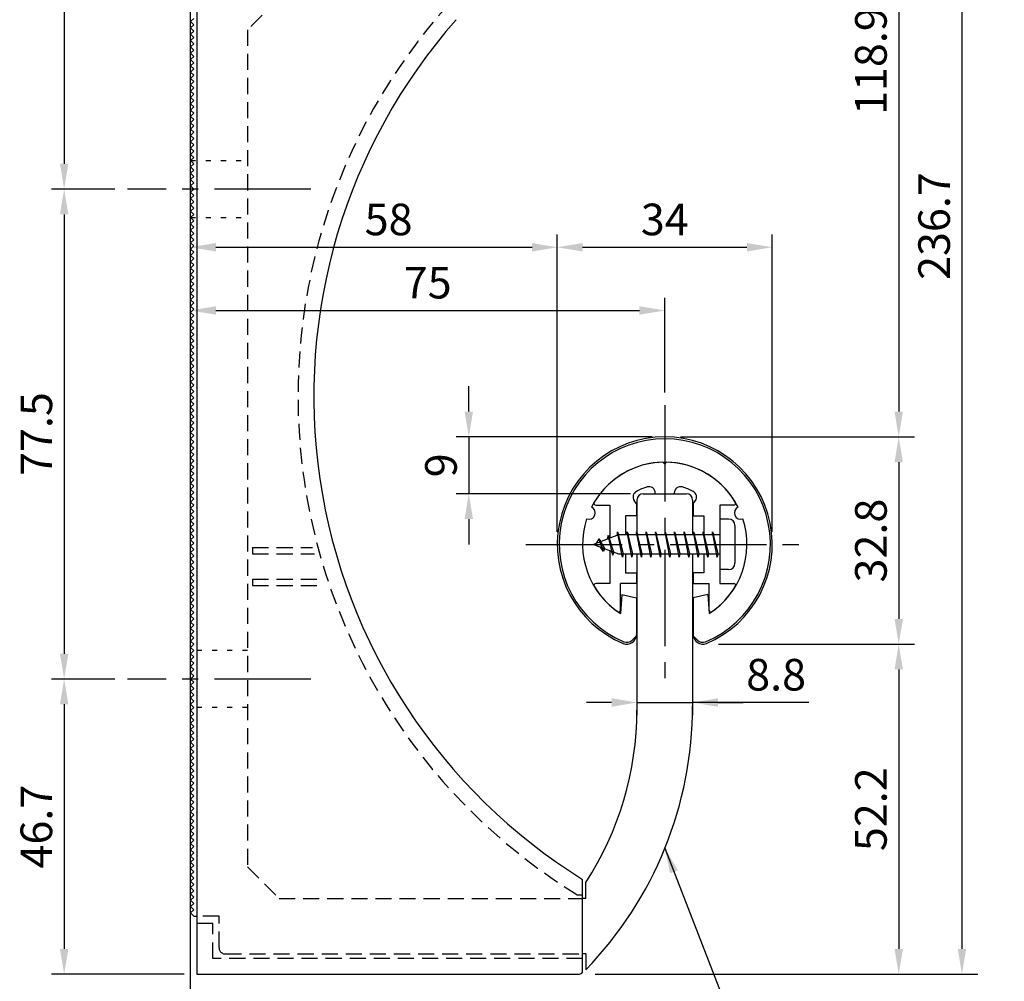
# Model space of a CAD drawing. Extents: x 0 to 420, y 0 to 594.
# Drawn here: x 111 to 267, y 214 to 366 of the extents above; entities that cross this region are included whole.
import ezdxf

# ---------------------------------------------------------------- set-up
doc = ezdxf.new("R2010")
doc.units = 0
doc.header["$LTSCALE"] = 0.4
for name, pattern in [('CENTER2', [28.575, 19.05, -3.175, 3.175, -3.175]), ('HIDDEN2', [4.7625, 3.175, -1.5875]), ('点線___________________', [6, 1, -2, 1, -2])]:
    doc.linetypes.add(name, pattern=pattern)
doc.layers.get('DEFPOINTS').update_dxf_attribs({"linetype": 'CONTINUOUS'})
for name, color, linetype in [('BIS', 7, 'CONTINUOUS'), ('CENTER', 6, 'CENTER2'), ('COVER', 140, 'CONTINUOUS'), ('COVER_HIDDEN_', 140, 'HIDDEN2'), ('DIMS', 1, 'CONTINUOUS'), ('GENKYO', 3, 'CONTINUOUS'), ('HIDDEN', 9, 'HIDDEN2'), ('MODEL', 7, 'CONTINUOUS'), ('SHINZAI', 7, 'CONTINUOUS'), ('ZYUSHI', 7, 'CONTINUOUS'), ('ZYUSHI2', 9, 'CONTINUOUS')]:
    doc.layers.add(name, color=color, linetype=linetype)
doc.styles.add('DIMS', font='romans.shx', dxfattribs={"width": 0.75, "bigfont": 'bigfont.shx'})
doc.dimstyles.new('DIMS', dxfattribs={"dimscale": 0, "dimtxt": 2.5, "dimasz": 2, "dimexe": 1.25, "dimexo": 1.25, "dimtad": 1, "dimtxsty": 'DIMS', "dimcen": 0, "dimclrt": 7, "dimazin": 3, "dimtfac": 1, "dimtmove": 0, "dimatfit": 3})
doc.dimstyles.new('DIMS2', dxfattribs={"dimscale": 2, "dimtxt": 2.5, "dimasz": 2, "dimexe": 1, "dimexo": 1, "dimtad": 1, "dimtxsty": 'DIMS', "dimcen": 0, "dimclrt": 7, "dimazin": 3, "dimtfac": 1, "dimtix": 1, "dimtmove": 0, "dimatfit": 3})

# ---------------------------------------------------------------- blocks, each defined once
blk = doc.blocks.new('*D18')
at = {"layer": 'DEFPOINTS', "color": 0, "ltscale": 2}
for p in [(213.41, 300.19), (219.41, 267.4), (250.41, 267.4)]:
    blk.add_point(p, dxfattribs=at)
at = {"layer": 'DIMS', "color": 0, "ltscale": 2}
for p, q in [((215.91, 300.19), (252.91, 300.19)), ((250.41, 296.19), (250.41, 271.4)), ((221.91, 267.4), (252.91, 267.4))]:
    blk.add_line(p, q, dxfattribs=at)
for points in [[(249.75, 296.19), (251.08, 296.19), (250.41, 300.19)], [(249.75, 271.4), (251.08, 271.4), (250.41, 267.4)]]:
    blk.add_solid(points, dxfattribs=at)
at = {"layer": 'DIMS', "color": 7, "ltscale": 2, "insert": (246.66, 283.79), "char_height": 5, "attachment_point": 5, "rotation": 90, "style": 'DIMS'}
blk.add_mtext('32.8', dxfattribs=at)
blk = doc.blocks.new('*D19')
at = {"layer": 'DEFPOINTS', "color": 0, "ltscale": 2}
for p in [(219.41, 267.4), (199.91, 215.19), (250.41, 215.19)]:
    blk.add_point(p, dxfattribs=at)
at = {"layer": 'DIMS', "color": 0, "ltscale": 2}
for p, q in [((221.91, 267.4), (252.91, 267.4)), ((250.41, 263.4), (250.41, 219.19)), ((202.41, 215.19), (252.91, 215.19))]:
    blk.add_line(p, q, dxfattribs=at)
for points in [[(249.75, 263.4), (251.08, 263.4), (250.41, 267.4)], [(249.75, 219.19), (251.08, 219.19), (250.41, 215.19)]]:
    blk.add_solid(points, dxfattribs=at)
at = {"layer": 'DIMS', "color": 7, "ltscale": 2, "insert": (246.66, 241.29), "char_height": 5, "attachment_point": 5, "rotation": 90, "style": 'DIMS'}
blk.add_mtext('52.2', dxfattribs=at)
blk = doc.blocks.new('*D20')
at = {"layer": 'DEFPOINTS', "color": 0, "ltscale": 2}
for p in [(199.41, 419.1), (213.41, 300.19), (250.41, 300.19)]:
    blk.add_point(p, dxfattribs=at)
at = {"layer": 'DIMS', "color": 0, "ltscale": 2}
for p, q in [((201.91, 419.1), (252.91, 419.1)), ((250.41, 415.1), (250.41, 304.19)), ((215.91, 300.19), (252.91, 300.19))]:
    blk.add_line(p, q, dxfattribs=at)
for points in [[(249.75, 415.1), (251.08, 415.1), (250.41, 419.1)], [(249.75, 304.19), (251.08, 304.19), (250.41, 300.19)]]:
    blk.add_solid(points, dxfattribs=at)
at = {"layer": 'DIMS', "color": 7, "ltscale": 2, "insert": (246.66, 359.64), "char_height": 5, "attachment_point": 5, "rotation": 90, "style": 'DIMS'}
blk.add_mtext('118.9', dxfattribs=at)
blk = doc.blocks.new('*D22')
at = {"layer": 'DEFPOINTS', "color": 0, "ltscale": 2}
for p in [(193.41, 451.89), (199.91, 215.19), (260.41, 215.19)]:
    blk.add_point(p, dxfattribs=at)
at = {"layer": 'DIMS', "color": 0, "ltscale": 2}
for p, q in [((195.91, 451.89), (262.91, 451.89)), ((260.41, 447.89), (260.41, 219.19)), ((202.41, 215.19), (262.91, 215.19))]:
    blk.add_line(p, q, dxfattribs=at)
for points in [[(259.75, 447.89), (261.08, 447.89), (260.41, 451.89)], [(259.75, 219.19), (261.08, 219.19), (260.41, 215.19)]]:
    blk.add_solid(points, dxfattribs=at)
at = {"layer": 'DIMS', "color": 7, "ltscale": 2, "insert": (256.66, 333.54), "char_height": 5, "attachment_point": 5, "rotation": 90, "style": 'DIMS'}
blk.add_mtext('236.7', dxfattribs=at)
blk = doc.blocks.new('*D23')
at = {"layer": 'DEFPOINTS', "color": 0, "ltscale": 2}
for p in [(193.41, 451.89), (118.41, 339.39), (128.41, 339.39)]:
    blk.add_point(p, dxfattribs=at)
at = {"layer": 'DIMS', "color": 0, "ltscale": 2}
for p, q in [((191.41, 451.89), (116.41, 451.89)), ((118.41, 447.89), (118.41, 343.39)), ((126.41, 339.39), (116.41, 339.39))]:
    blk.add_line(p, q, dxfattribs=at)
for points in [[(117.75, 447.89), (119.08, 447.89), (118.41, 451.89)], [(117.75, 343.39), (119.08, 343.39), (118.41, 339.39)]]:
    blk.add_solid(points, dxfattribs=at)
at = {"layer": 'DIMS', "color": 7, "ltscale": 2, "insert": (114.66, 395.64), "char_height": 5, "attachment_point": 5, "rotation": 90, "style": 'DIMS'}
blk.add_mtext('112.5', dxfattribs=at)
blk = doc.blocks.new('*D24')
at = {"layer": 'DEFPOINTS', "color": 0, "ltscale": 2}
for p in [(128.41, 261.89), (118.41, 215.19), (139.41, 215.19)]:
    blk.add_point(p, dxfattribs=at)
at = {"layer": 'DIMS', "color": 0, "ltscale": 2}
for p, q in [((126.41, 261.89), (116.41, 261.89)), ((118.41, 257.89), (118.41, 219.19)), ((137.41, 215.19), (116.41, 215.19))]:
    blk.add_line(p, q, dxfattribs=at)
for points in [[(117.75, 257.89), (119.08, 257.89), (118.41, 261.89)], [(117.75, 219.19), (119.08, 219.19), (118.41, 215.19)]]:
    blk.add_solid(points, dxfattribs=at)
at = {"layer": 'DIMS', "color": 7, "ltscale": 2, "insert": (114.66, 238.54), "char_height": 5, "attachment_point": 5, "rotation": 90, "style": 'DIMS'}
blk.add_mtext('46.7', dxfattribs=at)
blk = doc.blocks.new('*D25')
at = {"layer": 'DEFPOINTS', "color": 0, "ltscale": 2}
for p in [(128.41, 339.39), (118.41, 261.89), (128.41, 261.89)]:
    blk.add_point(p, dxfattribs=at)
at = {"layer": 'DIMS', "color": 0, "ltscale": 2}
for p, q in [((126.41, 339.39), (116.41, 339.39)), ((118.41, 335.39), (118.41, 265.89)), ((126.41, 261.89), (116.41, 261.89))]:
    blk.add_line(p, q, dxfattribs=at)
for points in [[(117.75, 335.39), (119.08, 335.39), (118.41, 339.39)], [(117.75, 265.89), (119.08, 265.89), (118.41, 261.89)]]:
    blk.add_solid(points, dxfattribs=at)
at = {"layer": 'DIMS', "color": 7, "ltscale": 2, "insert": (114.66, 300.64), "char_height": 5, "attachment_point": 5, "rotation": 90, "style": 'DIMS'}
blk.add_mtext('77.5', dxfattribs=at)
blk = doc.blocks.new('*D26')
at = {"layer": 'DEFPOINTS', "color": 0, "ltscale": 2}
for p in [(213.41, 320.19), (213.41, 305.19), (138.41, 266.39)]:
    blk.add_point(p, dxfattribs=at)
at = {"layer": 'DIMS', "color": 0, "ltscale": 2}
for p, q in [((138.41, 268.39), (138.41, 322.19)), ((213.41, 307.19), (213.41, 322.19)), ((142.41, 320.19), (209.41, 320.19))]:
    blk.add_line(p, q, dxfattribs=at)
for points in [[(142.41, 320.86), (142.41, 319.52), (138.41, 320.19)], [(209.41, 320.86), (209.41, 319.52), (213.41, 320.19)]]:
    blk.add_solid(points, dxfattribs=at)
at = {"layer": 'DIMS', "color": 7, "ltscale": 2, "insert": (175.91, 323.94), "char_height": 5, "attachment_point": 5, "style": 'DIMS'}
blk.add_mtext('75', dxfattribs=at)
blk = doc.blocks.new('*D27')
at = {"layer": 'DEFPOINTS', "color": 0, "ltscale": 2}
for p in [(196.41, 330.19), (196.41, 283.19), (138.41, 266.39)]:
    blk.add_point(p, dxfattribs=at)
at = {"layer": 'DIMS', "color": 0, "ltscale": 2}
for p, q in [((138.41, 268.39), (138.41, 332.19)), ((196.41, 285.19), (196.41, 332.19)), ((142.41, 330.19), (192.41, 330.19))]:
    blk.add_line(p, q, dxfattribs=at)
for points in [[(142.41, 330.86), (142.41, 329.52), (138.41, 330.19)], [(192.41, 330.86), (192.41, 329.52), (196.41, 330.19)]]:
    blk.add_solid(points, dxfattribs=at)
at = {"layer": 'DIMS', "color": 7, "ltscale": 2, "insert": (169.73, 333.94), "char_height": 5, "attachment_point": 5, "style": 'DIMS'}
blk.add_mtext('58', dxfattribs=at)
blk = doc.blocks.new('*D28')
at = {"layer": 'DEFPOINTS', "color": 0, "ltscale": 2}
for p in [(213.41, 300.19), (182.41, 291.19), (210.01, 291.19)]:
    blk.add_point(p, dxfattribs=at)
at = {"layer": 'DIMS', "color": 0, "ltscale": 2}
for p, q in [((182.41, 304.19), (182.41, 308.19)), ((211.41, 300.19), (180.41, 300.19)), ((182.41, 300.19), (182.41, 291.19)), ((208.01, 291.19), (180.41, 291.19)), ((182.41, 287.19), (182.41, 283.19))]:
    blk.add_line(p, q, dxfattribs=at)
for points in [[(181.75, 304.19), (183.08, 304.19), (182.41, 300.19)], [(181.75, 287.19), (183.08, 287.19), (182.41, 291.19)]]:
    blk.add_solid(points, dxfattribs=at)
at = {"layer": 'DIMS', "color": 7, "ltscale": 2, "insert": (178.66, 295.69), "char_height": 5, "attachment_point": 5, "rotation": 90, "style": 'DIMS'}
blk.add_mtext('9', dxfattribs=at)
blk = doc.blocks.new('*D29')
at = {"layer": 'DEFPOINTS', "color": 0, "ltscale": 2}
for p in [(230.41, 330.19), (196.41, 283.19), (230.41, 283.19)]:
    blk.add_point(p, dxfattribs=at)
at = {"layer": 'DIMS', "color": 0, "ltscale": 2}
for p, q in [((196.41, 285.19), (196.41, 332.19)), ((230.41, 285.19), (230.41, 332.19)), ((200.41, 330.19), (226.41, 330.19))]:
    blk.add_line(p, q, dxfattribs=at)
for points in [[(200.41, 330.86), (200.41, 329.52), (196.41, 330.19)], [(226.41, 330.86), (226.41, 329.52), (230.41, 330.19)]]:
    blk.add_solid(points, dxfattribs=at)
at = {"layer": 'DIMS', "color": 7, "ltscale": 2, "insert": (213.41, 333.94), "char_height": 5, "attachment_point": 5, "style": 'DIMS'}
blk.add_mtext('34', dxfattribs=at)
blk = doc.blocks.new('*D30')
at = {"layer": 'DEFPOINTS', "color": 0, "ltscale": 2}
for p in [(209.01, 273.14), (217.81, 273.06), (217.81, 258.17)]:
    blk.add_point(p, dxfattribs=at)
at = {"layer": 'DIMS', "color": 0, "ltscale": 2}
for p, q in [((209.01, 271.14), (209.01, 256.17)), ((217.81, 271.06), (217.81, 256.17)), ((205.01, 258.17), (201.01, 258.17)), ((209.01, 258.17), (217.81, 258.17)), ((209.01, 258.17), (217.81, 258.17)), ((236.2, 258.17), (217.81, 258.17)), ((221.81, 258.17), (225.81, 258.17))]:
    blk.add_line(p, q, dxfattribs=at)
for points in [[(205.01, 258.84), (205.01, 257.5), (209.01, 258.17)], [(221.81, 258.84), (221.81, 257.5), (217.81, 258.17)]]:
    blk.add_solid(points, dxfattribs=at)
at = {"layer": 'DIMS', "color": 7, "ltscale": 2, "insert": (231.02, 261.92), "char_height": 5, "attachment_point": 5, "style": 'DIMS'}
blk.add_mtext('8.8', dxfattribs=at)

msp = doc.modelspace()

# ---------------------------------------------------------------- linework, layer by layer
at = {"layer": 'BIS', "ltscale": 2}
for p, q in [((222.11196694, 287.18953407), (222.11196694, 279.18953407)), ((223.51196694, 287.18953407), (222.11196694, 287.18953407)), ((205.93640522, 285.15769866), (205.82239102, 284.5809431)), ((206.71196694, 281.18953407), (205.93640522, 285.15769866)), ((205.93640522, 285.15769866), (206.80571694, 281.68953407)), ((205.96196694, 285.02691201), (206.09968137, 284.68953407)), ((207.46196694, 285.18953407), (207.36821694, 284.68953407)), ((208.21196694, 281.18953407), (207.46196694, 285.18953407)), ((207.46196694, 285.18953407), (208.30571694, 281.68953407)), ((207.46196694, 285.18953407), (207.64946694, 284.68953407)), ((208.96196694, 285.18953407), (208.86821694, 284.68953407)), ((209.71196694, 281.18953407), (208.96196694, 285.18953407)), ((208.96196694, 285.18953407), (209.14946694, 284.68953407)), ((208.96196694, 285.18953407), (209.80571694, 281.68953407)), ((210.46196694, 285.18953407), (210.36821694, 284.68953407)), ((211.21196694, 281.18953407), (210.46196694, 285.18953407)), ((210.46196694, 285.18953407), (210.64946694, 284.68953407)), ((210.46196694, 285.18953407), (211.30571694, 281.68953407)), ((211.96196694, 285.18953407), (211.86821694, 284.68953407)), ((211.96196694, 285.18953407), (212.14946694, 284.68953407)), ((211.96196694, 285.18953407), (212.80571694, 281.68953407)), ((212.71196694, 281.18953407), (211.96196694, 285.18953407)), ((213.46196694, 285.18953407), (213.36821694, 284.68953407)), ((214.21196694, 281.18953407), (213.46196694, 285.18953407)), ((213.46196694, 285.18953407), (213.64946694, 284.68953407)), ((213.46196694, 285.18953407), (214.30571694, 281.68953407)), ((214.96196694, 285.18953407), (214.86821694, 284.68953407)), ((215.71196694, 281.18953407), (214.96196694, 285.18953407)), ((214.96196694, 285.18953407), (215.14946694, 284.68953407)), ((214.96196694, 285.18953407), (215.80571694, 281.68953407)), ((216.46196694, 285.18953407), (216.36821694, 284.68953407)), ((217.21196694, 281.18953407), (216.46196694, 285.18953407)), ((216.46196694, 285.18953407), (216.64946694, 284.68953407)), ((216.46196694, 285.18953407), (217.30571694, 281.68953407)), ((217.96196694, 285.18953407), (217.86821694, 284.68953407)), ((218.71196694, 281.18953407), (217.96196694, 285.18953407)), ((217.96196694, 285.18953407), (218.14946694, 284.68953407)), ((217.96196694, 285.18953407), (218.80571694, 281.68953407)), ((219.46196694, 285.18953407), (219.36821694, 284.68953407)), ((219.46196694, 285.18953407), (220.30571694, 281.68953407)), ((220.21196694, 281.18953407), (219.46196694, 285.18953407)), ((219.46196694, 285.18953407), (219.64946694, 284.68953407)), ((220.96196694, 285.18953407), (220.86821694, 284.68953407)), ((221.71196694, 281.18953407), (220.96196694, 285.18953407)), ((220.96196694, 285.18953407), (221.14946694, 284.68953407)), ((220.96196694, 285.18953407), (221.80571694, 281.68953407)), ((224.51196694, 286.18953407), (224.51196694, 280.18953407)), ((206.11196694, 284.68953407), (202.11196694, 283.18953407)), ((202.96196694, 284.0422843), (202.53696694, 283.34890907)), ((202.96196694, 284.0422843), (203.31514162, 283.64072458)), ((203.71196694, 282.05553384), (202.96196694, 284.0422843)), ((202.96196694, 284.0422843), (203.85346141, 282.53647364)), ((204.46196694, 284.6047843), (204.2853796, 284.00456382)), ((205.21196694, 281.49303384), (204.46196694, 284.6047843)), ((204.46196694, 284.6047843), (204.69804128, 284.15931195)), ((204.46196694, 284.6047843), (205.31024383, 281.99018023)), ((222.11196694, 284.68953407), (206.11196694, 284.68953407)), ((202.11196694, 283.18953407), (206.11196694, 281.68953407)), ((203.71196694, 282.05553384), (203.24230987, 282.76565547)), ((203.85346141, 282.53647364), (203.71196694, 282.05553384)), ((204.92897799, 282.13315493), (205.21196694, 281.49303384)), ((205.31024383, 281.99018023), (205.21196694, 281.49303384)), ((206.11196694, 281.68953407), (222.11196694, 281.68953407)), ((206.52446694, 281.68953407), (206.71196694, 281.18953407)), ((206.80571694, 281.68953407), (206.71196694, 281.18953407)), ((208.02446694, 281.68953407), (208.21196694, 281.18953407)), ((208.30571694, 281.68953407), (208.21196694, 281.18953407)), ((209.52446694, 281.68953407), (209.71196694, 281.18953407)), ((209.80571694, 281.68953407), (209.71196694, 281.18953407)), ((211.02446694, 281.68953407), (211.21196694, 281.18953407)), ((211.30571694, 281.68953407), (211.21196694, 281.18953407)), ((212.52446694, 281.68953407), (212.71196694, 281.18953407)), ((212.80571694, 281.68953407), (212.71196694, 281.18953407)), ((214.02446694, 281.68953407), (214.21196694, 281.18953407)), ((214.30571694, 281.68953407), (214.21196694, 281.18953407)), ((215.52446694, 281.68953407), (215.71196694, 281.18953407)), ((215.80571694, 281.68953407), (215.71196694, 281.18953407)), ((217.02446694, 281.68953407), (217.21196694, 281.18953407)), ((217.30571694, 281.68953407), (217.21196694, 281.18953407)), ((218.52446694, 281.68953407), (218.71196694, 281.18953407)), ((218.80571694, 281.68953407), (218.71196694, 281.18953407)), ((220.02446694, 281.68953407), (220.21196694, 281.18953407)), ((220.30571694, 281.68953407), (220.21196694, 281.18953407)), ((221.52446694, 281.68953407), (221.71196694, 281.18953407)), ((221.80571694, 281.68953407), (221.71196694, 281.18953407)), ((223.51196694, 279.18953407), (222.11196694, 279.18953407))]:
    msp.add_line(p, q, dxfattribs=at)
for centre, start, end in [((223.51196694, 286.18953407), 0, 90), ((223.51196694, 280.18953407), 270, 0)]:
    msp.add_arc(centre, 1, start, end, dxfattribs=at)
at = {"layer": 'CENTER', "ltscale": 2}
for p, q in [((157.41196694, 339.38953407), (128.41196694, 339.38953407)), ((213.41196694, 305.18953407), (213.41196694, 261.18953407)), ((191.41196694, 283.18953407), (235.41196694, 283.18953407)), ((157.41196694, 261.88953407), (128.41196694, 261.88953407))]:
    msp.add_line(p, q, dxfattribs=at)
at = {"layer": 'COVER', "ltscale": 2}
for p, q in [((139.41196694, 381.18953407), (139.41196694, 215.18953407)), ((200.41196694, 215.68953407), (200.41196694, 230.18953407)), ((139.41196694, 215.18953407), (199.91196694, 215.18953407))]:
    msp.add_line(p, q, dxfattribs=at)
for centre, radius, start, end in [((247.89705318, 306.64322322), 90, 138.576025751, 238.1557464971), ((199.91196694, 215.68953407), 0.5, 270, 0)]:
    msp.add_arc(centre, radius, start, end, dxfattribs=at)
at = {"layer": 'COVER_HIDDEN_', "ltscale": 2}
for p, q in [((148.21196694, 282.68953407), (157.71297843, 282.68953407)), ((148.21196694, 282.68953407), (148.21196694, 281.68953407)), ((148.21196694, 281.68953407), (157.9848441, 281.68953407)), ((148.21196694, 277.68953407), (158.96840573, 277.68953407)), ((148.21196694, 277.68953407), (148.21196694, 276.68953407)), ((148.21196694, 276.68953407), (159.3595614, 276.68953407)), ((200.41196694, 227.68953407), (199.70405608, 227.68953407)), ((141.91196694, 223.18953407), (139.41196694, 223.18953407)), ((141.91196694, 217.68953407), (141.91196694, 223.18953407)), ((200.41196694, 217.68953407), (141.91196694, 217.68953407))]:
    msp.add_line(p, q, dxfattribs=at)
msp.add_arc((247.89705318, 306.64322322), 92.5, 137.8734066843, 238.6002858115, dxfattribs=at)
at = {"layer": 'GENKYO', "ltscale": 2}
msp.add_line((138.41196694, 195.18953407), (138.41196694, 504.88953407), dxfattribs=at)
at = {"layer": 'HIDDEN', "ltscale": 2}
for p, q in [((152.41196694, 369.58953407), (147.41196694, 364.58953407)), ((147.41196694, 364.58953407), (147.41196694, 232.18953407)), ((147.41196694, 232.18953407), (152.41196694, 227.18953407)), ((152.41196694, 227.18953407), (200.41196694, 227.18953407)), ((142.91196694, 224.38953407), (139.41196694, 224.38953407)), ((142.91196694, 219.38953407), (142.91196694, 224.38953407)), ((143.91196694, 218.38953407), (200.41196694, 218.38953407))]:
    msp.add_line(p, q, dxfattribs=at)
at = {"layer": 'HIDDEN', "linetype": '点線___________________', "ltscale": 2}
for p, q in [((138.41196694, 343.88953407), (147.41196694, 343.88953407)), ((138.41196694, 334.88953407), (147.41196694, 334.88953407)), ((147.41196694, 266.38953407), (138.91196694, 266.38953407)), ((147.41196694, 257.38953407), (138.91196694, 257.38953407))]:
    msp.add_line(p, q, dxfattribs=at)
at = {"layer": 'HIDDEN', "ltscale": 2}
msp.add_arc((143.91196694, 219.38953407), 1, 180, 270, dxfattribs=at)
at = {"layer": 'MODEL', "ltscale": 2}
for p, q in [((138.91196694, 366.38953407), (138.41196694, 365.88953407)), ((138.41196694, 365.88953407), (138.91196694, 365.38953407)), ((138.91196694, 365.38953407), (138.41196694, 364.88953407)), ((138.41196694, 364.88953407), (138.91196694, 364.38953407)), ((138.91196694, 364.38953407), (138.41196694, 363.88953407)), ((138.41196694, 363.88953407), (138.91196694, 363.38953407)), ((138.91196694, 363.38953407), (138.41196694, 362.88953407)), ((138.41196694, 362.88953407), (138.91196694, 362.38953407)), ((138.91196694, 362.38953407), (138.41196694, 361.88953407)), ((138.41196694, 361.88953407), (138.91196694, 361.38953407)), ((138.91196694, 361.38953407), (138.41196694, 360.88953407)), ((138.41196694, 360.88953407), (138.91196694, 360.38953407)), ((138.91196694, 360.38953407), (138.41196694, 359.88953407)), ((138.41196694, 359.88953407), (138.91196694, 359.38953407)), ((138.91196694, 359.38953407), (138.41196694, 358.88953407)), ((138.41196694, 358.88953407), (138.91196694, 358.38953407)), ((138.91196694, 358.38953407), (138.41196694, 357.88953407)), ((138.41196694, 357.88953407), (138.91196694, 357.38953407)), ((138.91196694, 357.38953407), (138.41196694, 356.88953407)), ((138.41196694, 356.88953407), (138.91196694, 356.38953407)), ((138.91196694, 356.38953407), (138.41196694, 355.88953407)), ((138.41196694, 355.88953407), (138.91196694, 355.38953407)), ((138.91196694, 355.38953407), (138.41196694, 354.88953407)), ((138.41196694, 354.88953407), (138.91196694, 354.38953407)), ((138.91196694, 354.38953407), (138.41196694, 353.88953407)), ((138.41196694, 353.88953407), (138.91196694, 353.38953407)), ((138.91196694, 353.38953407), (138.41196694, 352.88953407)), ((138.41196694, 352.88953407), (138.91196694, 352.38953407)), ((138.91196694, 352.38953407), (138.41196694, 351.88953407)), ((138.41196694, 351.88953407), (138.91196694, 351.38953407)), ((138.91196694, 351.38953407), (138.41196694, 350.88953407)), ((138.41196694, 350.88953407), (138.91196694, 350.38953407)), ((138.91196694, 350.38953407), (138.41196694, 349.88953407)), ((138.41196694, 349.88953407), (138.91196694, 349.38953407)), ((138.91196694, 349.38953407), (138.41196694, 348.88953407)), ((138.41196694, 348.88953407), (138.91196694, 348.38953407)), ((138.91196694, 348.38953407), (138.41196694, 347.88953407)), ((138.41196694, 347.88953407), (138.91196694, 347.38953407)), ((138.91196694, 347.38953407), (138.41196694, 346.88953407)), ((138.41196694, 346.88953407), (138.91196694, 346.38953407)), ((138.91196694, 346.38953407), (138.41196694, 345.88953407)), ((138.41196694, 345.88953407), (138.91196694, 345.38953407)), ((138.91196694, 345.38953407), (138.41196694, 344.88953407)), ((138.41196694, 344.88953407), (138.91196694, 344.38953407)), ((138.91196694, 344.38953407), (138.41196694, 343.88953407)), ((138.41196694, 343.88953407), (138.91196694, 343.38953407)), ((138.91196694, 343.38953407), (138.41196694, 342.88953407)), ((138.41196694, 342.88953407), (138.91196694, 342.38953407)), ((138.91196694, 342.38953407), (138.41196694, 341.88953407)), ((138.41196694, 341.88953407), (138.91196694, 341.38953407)), ((138.91196694, 341.38953407), (138.41196694, 340.88953407)), ((138.41196694, 340.88953407), (138.91196694, 340.38953407)), ((138.91196694, 340.38953407), (138.41196694, 339.88953407)), ((138.41196694, 339.88953407), (138.91196694, 339.38953407)), ((138.91196694, 339.38953407), (138.41196694, 338.88953407)), ((138.41196694, 338.88953407), (138.91196694, 338.38953407)), ((138.91196694, 338.38953407), (138.41196694, 337.88953407)), ((138.41196694, 337.88953407), (138.91196694, 337.38953407)), ((138.91196694, 337.38953407), (138.41196694, 336.88953407)), ((138.41196694, 336.88953407), (138.91196694, 336.38953407)), ((138.91196694, 336.38953407), (138.41196694, 335.88953407)), ((138.41196694, 335.88953407), (138.91196694, 335.38953407)), ((138.91196694, 335.38953407), (138.41196694, 334.88953407)), ((138.41196694, 334.88953407), (138.91196694, 334.38953407)), ((138.91196694, 334.38953407), (138.41196694, 333.88953407)), ((138.41196694, 333.88953407), (138.91196694, 333.38953407)), ((138.91196694, 333.38953407), (138.41196694, 332.88953407)), ((138.41196694, 332.88953407), (138.91196694, 332.38953407)), ((138.91196694, 332.38953407), (138.41196694, 331.88953407)), ((138.41196694, 331.88953407), (138.91196694, 331.38953407)), ((138.91196694, 331.38953407), (138.41196694, 330.88953407)), ((138.41196694, 330.88953407), (138.91196694, 330.38953407)), ((138.91196694, 330.38953407), (138.41196694, 329.88953407)), ((138.41196694, 329.88953407), (138.91196694, 329.38953407)), ((138.91196694, 329.38953407), (138.41196694, 328.88953407)), ((138.41196694, 328.88953407), (138.91196694, 328.38953407)), ((138.91196694, 328.38953407), (138.41196694, 327.88953407)), ((138.41196694, 327.88953407), (138.91196694, 327.38953407)), ((138.91196694, 327.38953407), (138.41196694, 326.88953407)), ((138.41196694, 326.88953407), (138.91196694, 326.38953407)), ((138.91196694, 326.38953407), (138.41196694, 325.88953407)), ((138.41196694, 325.88953407), (138.91196694, 325.38953407)), ((138.91196694, 325.38953407), (138.41196694, 324.88953407)), ((138.41196694, 324.88953407), (138.91196694, 324.38953407)), ((138.91196694, 324.38953407), (138.41196694, 323.88953407)), ((138.41196694, 323.88953407), (138.91196694, 323.38953407)), ((138.91196694, 323.38953407), (138.41196694, 322.88953407)), ((138.41196694, 322.88953407), (138.91196694, 322.38953407)), ((138.91196694, 322.38953407), (138.41196694, 321.88953407)), ((138.41196694, 321.88953407), (138.91196694, 321.38953407)), ((138.91196694, 321.38953407), (138.41196694, 320.88953407)), ((138.41196694, 320.88953407), (138.91196694, 320.38953407)), ((138.91196694, 320.38953407), (138.41196694, 319.88953407)), ((138.41196694, 319.88953407), (138.91196694, 319.38953407)), ((138.91196694, 319.38953407), (138.41196694, 318.88953407)), ((138.41196694, 318.88953407), (138.91196694, 318.38953407)), ((138.91196694, 318.38953407), (138.41196694, 317.88953407)), ((138.41196694, 317.88953407), (138.91196694, 317.38953407)), ((138.91196694, 317.38953407), (138.41196694, 316.88953407)), ((138.41196694, 316.88953407), (138.91196694, 316.38953407)), ((138.91196694, 316.38953407), (138.41196694, 315.88953407)), ((138.41196694, 315.88953407), (138.91196694, 315.38953407)), ((138.91196694, 315.38953407), (138.41196694, 314.88953407)), ((138.41196694, 314.88953407), (138.91196694, 314.38953407)), ((138.91196694, 314.38953407), (138.41196694, 313.88953407)), ((138.41196694, 313.88953407), (138.91196694, 313.38953407)), ((138.91196694, 313.38953407), (138.41196694, 312.88953407)), ((138.41196694, 312.88953407), (138.91196694, 312.38953407)), ((138.91196694, 312.38953407), (138.41196694, 311.88953407)), ((138.41196694, 311.88953407), (138.91196694, 311.38953407)), ((138.91196694, 311.38953407), (138.41196694, 310.88953407)), ((138.41196694, 310.88953407), (138.91196694, 310.38953407)), ((138.91196694, 310.38953407), (138.41196694, 309.88953407)), ((138.41196694, 309.88953407), (138.91196694, 309.38953407)), ((138.91196694, 309.38953407), (138.41196694, 308.88953407)), ((138.41196694, 308.88953407), (138.91196694, 308.38953407)), ((138.91196694, 308.38953407), (138.41196694, 307.88953407)), ((138.41196694, 307.88953407), (138.91196694, 307.38953407)), ((138.91196694, 307.38953407), (138.41196694, 306.88953407)), ((138.41196694, 306.88953407), (138.91196694, 306.38953407)), ((138.91196694, 306.38953407), (138.41196694, 305.88953407)), ((138.41196694, 305.88953407), (138.91196694, 305.38953407)), ((138.91196694, 305.38953407), (138.41196694, 304.88953407)), ((138.41196694, 304.88953407), (138.91196694, 304.38953407)), ((138.91196694, 304.38953407), (138.41196694, 303.88953407)), ((138.41196694, 303.88953407), (138.91196694, 303.38953407)), ((138.91196694, 303.38953407), (138.41196694, 302.88953407)), ((138.41196694, 302.88953407), (138.91196694, 302.38953407)), ((138.91196694, 302.38953407), (138.41196694, 301.88953407)), ((138.41196694, 301.88953407), (138.91196694, 301.38953407)), ((138.91196694, 301.38953407), (138.41196694, 300.88953407)), ((138.41196694, 300.88953407), (138.91196694, 300.38953407)), ((138.91196694, 300.38953407), (138.41196694, 299.88953407)), ((138.41196694, 299.88953407), (138.91196694, 299.38953407)), ((138.91196694, 299.38953407), (138.41196694, 298.88953407)), ((138.41196694, 298.88953407), (138.91196694, 298.38953407)), ((138.91196694, 298.38953407), (138.41196694, 297.88953407)), ((138.41196694, 297.88953407), (138.91196694, 297.38953407)), ((138.91196694, 297.38953407), (138.41196694, 296.88953407)), ((138.41196694, 296.88953407), (138.91196694, 296.38953407)), ((138.91196694, 296.38953407), (138.41196694, 295.88953407)), ((138.41196694, 295.88953407), (138.91196694, 295.38953407)), ((138.91196694, 295.38953407), (138.41196694, 294.88953407)), ((138.41196694, 294.88953407), (138.91196694, 294.38953407)), ((138.91196694, 294.38953407), (138.41196694, 293.88953407)), ((138.41196694, 293.88953407), (138.91196694, 293.38953407)), ((138.91196694, 293.38953407), (138.41196694, 292.88953407)), ((138.41196694, 292.88953407), (138.91196694, 292.38953407)), ((138.91196694, 292.38953407), (138.41196694, 291.88953407)), ((138.41196694, 291.88953407), (138.91196694, 291.38953407)), ((138.91196694, 291.38953407), (138.41196694, 290.88953407)), ((138.41196694, 290.88953407), (138.91196694, 290.38953407)), ((138.91196694, 290.38953407), (138.41196694, 289.88953407)), ((138.41196694, 289.88953407), (138.91196694, 289.38953407)), ((209.01196694, 290.18953407), (209.01196694, 284.68953407)), ((210.01196694, 291.18953407), (216.81196694, 291.18953407)), ((217.81196694, 290.18953407), (217.81196694, 284.68953407)), ((138.91196694, 289.38953407), (138.41196694, 288.88953407)), ((138.41196694, 288.88953407), (138.91196694, 288.38953407)), ((138.91196694, 288.38953407), (138.41196694, 287.88953407)), ((138.41196694, 287.88953407), (138.91196694, 287.38953407)), ((138.91196694, 287.38953407), (138.41196694, 286.88953407)), ((138.41196694, 286.88953407), (138.91196694, 286.38953407)), ((138.91196694, 286.38953407), (138.41196694, 285.88953407)), ((138.41196694, 285.88953407), (138.91196694, 285.38953407)), ((138.91196694, 285.38953407), (138.41196694, 284.88953407)), ((138.41196694, 284.88953407), (138.91196694, 284.38953407)), ((138.91196694, 284.38953407), (138.41196694, 283.88953407)), ((138.41196694, 283.88953407), (138.91196694, 283.38953407)), ((138.91196694, 283.38953407), (138.41196694, 282.88953407)), ((138.41196694, 282.88953407), (138.91196694, 282.38953407)), ((138.91196694, 282.38953407), (138.41196694, 281.88953407)), ((138.41196694, 281.88953407), (138.91196694, 281.38953407)), ((138.91196694, 281.38953407), (138.41196694, 280.88953407)), ((138.41196694, 280.88953407), (138.91196694, 280.38953407)), ((138.91196694, 280.38953407), (138.41196694, 279.88953407)), ((209.01196694, 281.68953407), (209.01196694, 256.97304557)), ((217.81196694, 281.68953407), (217.81196694, 257.6314794)), ((138.41196694, 279.88953407), (138.91196694, 279.38953407)), ((138.91196694, 279.38953407), (138.41196694, 278.88953407)), ((138.41196694, 278.88953407), (138.91196694, 278.38953407)), ((138.91196694, 278.38953407), (138.41196694, 277.88953407)), ((138.41196694, 277.88953407), (138.91196694, 277.38953407)), ((138.91196694, 277.38953407), (138.41196694, 276.88953407)), ((138.41196694, 276.88953407), (138.91196694, 276.38953407)), ((138.91196694, 276.38953407), (138.41196694, 275.88953407)), ((138.41196694, 275.88953407), (138.91196694, 275.38953407)), ((138.91196694, 275.38953407), (138.41196694, 274.88953407)), ((138.41196694, 274.88953407), (138.91196694, 274.38953407)), ((138.91196694, 274.38953407), (138.41196694, 273.88953407)), ((138.41196694, 273.88953407), (138.91196694, 273.38953407)), ((138.91196694, 273.38953407), (138.41196694, 272.88953407)), ((138.41196694, 272.88953407), (138.91196694, 272.38953407)), ((138.91196694, 272.38953407), (138.41196694, 271.88953407)), ((138.41196694, 271.88953407), (138.91196694, 271.38953407)), ((138.91196694, 271.38953407), (138.41196694, 270.88953407)), ((138.41196694, 270.88953407), (138.91196694, 270.38953407)), ((138.91196694, 270.38953407), (138.41196694, 269.88953407)), ((138.41196694, 269.88953407), (138.91196694, 269.38953407)), ((138.91196694, 269.38953407), (138.41196694, 268.88953407)), ((138.41196694, 268.88953407), (138.91196694, 268.38953407)), ((138.91196694, 268.38953407), (138.41196694, 267.88953407)), ((138.41196694, 267.88953407), (138.91196694, 267.38953407)), ((138.91196694, 267.38953407), (138.41196694, 266.88953407)), ((138.41196694, 266.88953407), (138.91196694, 266.38953407)), ((138.91196694, 266.38953407), (138.41196694, 265.88953407)), ((138.41196694, 265.88953407), (138.91196694, 265.38953407)), ((138.91196694, 265.38953407), (138.41196694, 264.88953407)), ((138.41196694, 264.88953407), (138.91196694, 264.38953407)), ((138.91196694, 264.38953407), (138.41196694, 263.88953407)), ((138.41196694, 263.88953407), (138.91196694, 263.38953407)), ((138.91196694, 263.38953407), (138.41196694, 262.88953407)), ((138.41196694, 262.88953407), (138.91196694, 262.38953407)), ((138.91196694, 262.38953407), (138.41196694, 261.88953407)), ((138.41196694, 261.88953407), (138.91196694, 261.38953407)), ((138.91196694, 261.38953407), (138.41196694, 260.88953407)), ((138.41196694, 260.88953407), (138.91196694, 260.38953407)), ((138.91196694, 260.38953407), (138.41196694, 259.88953407)), ((138.41196694, 259.88953407), (138.91196694, 259.38953407)), ((138.91196694, 259.38953407), (138.41196694, 258.88953407)), ((138.41196694, 258.88953407), (138.91196694, 258.38953407)), ((138.91196694, 258.38953407), (138.41196694, 257.88953407)), ((138.41196694, 257.88953407), (138.91196694, 257.38953407)), ((138.91196694, 257.38953407), (138.41196694, 256.88953407)), ((138.41196694, 256.88953407), (138.91196694, 256.38953407)), ((138.91196694, 256.38953407), (138.41196694, 255.88953407)), ((138.41196694, 255.88953407), (138.91196694, 255.38953407)), ((138.91196694, 255.38953407), (138.41196694, 254.88953407)), ((138.41196694, 254.88953407), (138.91196694, 254.38953407)), ((138.91196694, 254.38953407), (138.41196694, 253.88953407)), ((138.41196694, 253.88953407), (138.91196694, 253.38953407)), ((138.91196694, 253.38953407), (138.41196694, 252.88953407)), ((138.41196694, 252.88953407), (138.91196694, 252.38953407)), ((138.91196694, 252.38953407), (138.41196694, 251.88953407)), ((138.41196694, 251.88953407), (138.91196694, 251.38953407)), ((138.91196694, 251.38953407), (138.41196694, 250.88953407)), ((138.41196694, 250.88953407), (138.91196694, 250.38953407)), ((138.91196694, 250.38953407), (138.41196694, 249.88953407)), ((138.41196694, 249.88953407), (138.91196694, 249.38953407)), ((138.91196694, 249.38953407), (138.41196694, 248.88953407)), ((138.41196694, 248.88953407), (138.91196694, 248.38953407)), ((138.91196694, 248.38953407), (138.41196694, 247.88953407)), ((138.41196694, 247.88953407), (138.91196694, 247.38953407)), ((138.91196694, 247.38953407), (138.41196694, 246.88953407)), ((138.41196694, 246.88953407), (138.91196694, 246.38953407)), ((138.91196694, 246.38953407), (138.41196694, 245.88953407)), ((138.41196694, 245.88953407), (138.91196694, 245.38953407)), ((138.91196694, 245.38953407), (138.41196694, 244.88953407)), ((138.41196694, 244.88953407), (138.91196694, 244.38953407)), ((138.91196694, 244.38953407), (138.41196694, 243.88953407)), ((138.41196694, 243.88953407), (138.91196694, 243.38953407)), ((138.91196694, 243.38953407), (138.41196694, 242.88953407)), ((138.41196694, 242.88953407), (138.91196694, 242.38953407)), ((138.91196694, 242.38953407), (138.41196694, 241.88953407)), ((138.41196694, 241.88953407), (138.91196694, 241.38953407)), ((138.91196694, 241.38953407), (138.41196694, 240.88953407)), ((138.41196694, 240.88953407), (138.91196694, 240.38953407)), ((138.91196694, 240.38953407), (138.41196694, 239.88953407)), ((138.41196694, 239.88953407), (138.91196694, 239.38953407)), ((138.91196694, 239.38953407), (138.41196694, 238.88953407)), ((138.41196694, 238.88953407), (138.91196694, 238.38953407)), ((138.91196694, 238.38953407), (138.41196694, 237.88953407)), ((138.41196694, 237.88953407), (138.91196694, 237.38953407)), ((138.91196694, 237.38953407), (138.41196694, 236.88953407)), ((138.41196694, 236.88953407), (138.91196694, 236.38953407)), ((138.91196694, 236.38953407), (138.41196694, 235.88953407)), ((138.41196694, 235.88953407), (138.91196694, 235.38953407)), ((138.91196694, 235.38953407), (138.41196694, 234.88953407)), ((138.41196694, 234.88953407), (138.91196694, 234.38953407)), ((138.91196694, 234.38953407), (138.41196694, 233.88953407)), ((138.41196694, 233.88953407), (138.91196694, 233.38953407)), ((138.91196694, 233.38953407), (138.41196694, 232.88953407)), ((138.41196694, 232.88953407), (138.91196694, 232.38953407)), ((138.91196694, 232.38953407), (138.41196694, 231.88953407)), ((138.41196694, 231.88953407), (138.91196694, 231.38953407)), ((138.91196694, 231.38953407), (138.41196694, 230.88953407)), ((138.41196694, 230.88953407), (138.91196694, 230.38953407)), ((138.91196694, 230.38953407), (138.41196694, 229.88953407)), ((138.41196694, 229.88953407), (138.91196694, 229.38953407)), ((138.91196694, 229.38953407), (138.41196694, 228.88953407)), ((200.91196694, 227.18953407), (200.91196694, 229.68953407)), ((138.41196694, 228.88953407), (138.91196694, 228.38953407)), ((138.91196694, 228.38953407), (138.41196694, 227.88953407)), ((138.41196694, 227.88953407), (138.91196694, 227.38953407)), ((138.91196694, 227.38953407), (138.41196694, 226.88953407)), ((138.41196694, 226.88953407), (138.91196694, 226.38953407)), ((138.91196694, 226.38953407), (138.41196694, 225.88953407)), ((138.41196694, 225.88953407), (138.91196694, 225.38953407)), ((200.91196694, 227.18953407), (200.41196694, 227.18953407)), ((138.91196694, 225.38953407), (138.41196694, 224.88953407)), ((138.41196694, 224.88953407), (138.91196694, 224.38953407)), ((138.91196694, 224.38953407), (139.41196694, 224.38953407)), ((200.91196694, 218.38953407), (200.41196694, 218.38953407)), ((200.91196694, 218.38953407), (200.91196694, 215.88953407))]:
    msp.add_line(p, q, dxfattribs=at)
for centre, radius, start, end in [((210.01196694, 290.18953407), 1, 90, 180), ((216.81196694, 290.18953407), 1, 0, 90), ((157.81196694, 257.6314794), 60, 315.9170482365, 0), ((159.01196694, 256.97304557), 50, 326.9295232839, 0)]:
    msp.add_arc(centre, radius, start, end, dxfattribs=at)
at = {"layer": 'SHINZAI', "ltscale": 2}
for p, q in [((213.41196694, 295.88953407), (213.11535126, 296.18614975)), ((213.41196694, 295.88953407), (213.70858262, 296.18614975)), ((211.91196694, 291.18953407), (211.91196694, 291.31357247)), ((214.91196694, 291.18953407), (214.91196694, 291.31357247)), ((208.91196694, 289.6162001), (208.57042458, 290.10397314)), ((211.91196694, 291.18953407), (214.91196694, 291.18953407)), ((217.91196694, 289.6162001), (218.2535093, 290.10397314)), ((202.50196694, 289.39044939), (204.71196694, 289.39044939)), ((204.71196694, 289.39044939), (204.71196694, 284.16453407)), ((208.91196694, 289.6162001), (208.91196694, 287.68953407)), ((217.91196694, 289.6162001), (217.91196694, 287.68953407)), ((222.11196694, 289.39044939), (222.11196694, 283.48953407)), ((224.32196694, 289.39044939), (222.11196694, 289.39044939)), ((207.21196694, 287.68953407), (207.21196694, 284.68953407)), ((208.91196694, 287.68953407), (207.21196694, 287.68953407)), ((217.91196694, 287.68953407), (219.61196694, 287.68953407)), ((219.61196694, 287.68953407), (219.61196694, 284.68953407)), ((204.71196694, 282.21453407), (204.71196694, 276.98953407)), ((222.11196694, 282.88953407), (222.11196694, 276.98953407)), ((207.21196694, 281.68953407), (207.21196694, 278.68953407)), ((219.61196694, 281.68953407), (219.61196694, 278.68953407)), ((207.21196694, 278.68953407), (208.91196694, 278.68953407)), ((208.91196694, 278.68953407), (208.91196694, 276.98953407)), ((217.91196694, 278.68953407), (217.91196694, 276.98953407)), ((219.61196694, 278.68953407), (217.91196694, 278.68953407)), ((204.71196694, 276.98953407), (202.50268464, 276.98953407)), ((208.91196694, 276.98953407), (206.41196694, 276.98953407)), ((206.41196694, 272.80202594), (206.41196694, 276.98953407)), ((217.91196694, 276.98953407), (220.41196694, 276.98953407)), ((220.41196694, 272.80202594), (220.41196694, 276.98953407)), ((222.11196694, 276.98953407), (224.32124924, 276.98953407))]:
    msp.add_line(p, q, dxfattribs=at)
for centre, radius, start, end in [((213.41196694, 283.18953407), 13, 91.3074078102, 149.2106565745), ((213.41196694, 283.18953407), 13, 30.7893434255, 88.6925921898), ((209.38957663, 290.67754957), 1, 118.2436729694, 215), ((213.41196694, 283.18953407), 9.5, 107.1046351767, 118.2436729694), ((210.91196694, 291.31357247), 1, 0, 107.1046351767), ((215.91196694, 291.31357247), 1, 72.8953648233, 180), ((213.41196694, 283.18953407), 9.5, 61.7563270306, 72.8953648233), ((217.43435725, 290.67754957), 1, 325, 61.7563270306), ((202.50196694, 289.69044939), 0.3, 149.2106565746, 270), ((224.32196694, 289.69044939), 0.3, 270, 30.7893434254), ((202.50268464, 276.68881637), 0.3007177, 90, 210.7902350046), ((213.41196694, 283.18953407), 13, 210.7902350044, 234.8925097775), ((213.41196694, 283.18953407), 13, 305.1074902228, 329.2097649956), ((224.32124924, 276.68881637), 0.3007177, 329.2097649954, 90), ((206.10947507, 272.80202594), 0.30249187, 234.8925097774, 0), ((220.71445881, 272.80202594), 0.30249187, 180, 305.1074902226)]:
    msp.add_arc(centre, radius, start, end, dxfattribs=at)
at = {"layer": 'ZYUSHI', "ltscale": 2}
for p, q in [((206.61196694, 275.23508292), (206.41196694, 272.23508292)), ((206.61196694, 275.23508292), (208.91196694, 274.73508292)), ((208.91196694, 274.73508292), (208.91196694, 268.89792814)), ((220.21196694, 275.23508292), (217.91196694, 274.73508292)), ((217.91196694, 274.73508292), (217.91196694, 268.89792814)), ((220.21196694, 275.23508292), (220.41196694, 272.23508292))]:
    msp.add_line(p, q, dxfattribs=at)
for centre, radius, start, end in [((213.41196694, 283.18953407), 17, 292.7739724007, 247.2260275993), ((213.41196694, 283.18953407), 13, 26.9084550079, 153.0915449921), ((201.40153302, 288.16441869), 1, 249.704227504, 65.295772496), ((225.42240086, 288.16441869), 1, 114.704227504, 290.295772496), ((213.41196694, 283.18953407), 13, 161.9084550079, 237.4210296072), ((213.41196694, 283.18953407), 13, 302.5789703928, 18.0915449921), ((207.41196694, 268.89792814), 1.5, 247.2260275993, 0), ((219.41196694, 268.89792814), 1.5, 180, 292.7739724007)]:
    msp.add_arc(centre, radius, start, end, dxfattribs=at)
at = {"layer": 'ZYUSHI2', "ltscale": 2}
for p, q in [((208.26049508, 268.0494), (208.89689118, 268.68579611)), ((218.5634388, 268.0494), (217.9270427, 268.68579611))]:
    msp.add_line(p, q, dxfattribs=at)
for centre, radius, start, end in [((213.41196694, 283.18953407), 16.7, 292.7739724007, 247.2260275993), ((207.41196694, 268.89792814), 1.2, 247.2260275993, 315), ((219.41196694, 268.89792814), 1.2, 225, 292.7739724007)]:
    msp.add_arc(centre, radius, start, end, dxfattribs=at)

# ---------------------------------------------------------------- dimensions: what is measured, and where the dimension line sits
at = {"layer": 'DIMS', "ltscale": 2}
for base, p1, p2, dimstyle, override, picture, middle in [((118.4119669387, 339.3895340695), (193.4119669387, 451.8895340695), (128.4119669387, 339.3895340695), 'DIMS2', {"dimdec": 8}, '*D23', (114.6619669387, 395.6395340695)), ((260.41196694, 215.18953407), (193.41196694, 451.88953407), (199.91196694, 215.18953407), 'DIMS', {"dimscale": 2, "dimdec": 1}, '*D22', (256.66196694, 333.53953407)), ((250.41196694, 300.18953407), (199.41196694, 419.09792814), (213.41196694, 300.18953407), 'DIMS', {"dimscale": 2, "dimdec": 1}, '*D20', (246.66196694, 359.64373111)), ((118.4119669387, 261.8895340695), (128.4119669387, 339.3895340695), (128.4119669387, 261.8895340695), 'DIMS2', {"dimdec": 8}, '*D25', (114.6619669387, 300.6395340695)), ((182.4119669387, 291.1895340695), (213.4119669387, 300.1895340695), (210.0119669387, 291.1895340695), 'DIMS2', {"dimdec": 8}, '*D28', (178.6619669387, 295.6895340695)), ((250.41196694, 267.39792814), (213.41196694, 300.18953407), (219.41196694, 267.39792814), 'DIMS', {"dimscale": 2, "dimdec": 1}, '*D18', (246.66196694, 283.79373111)), ((250.41196694, 215.18953407), (219.41196694, 267.39792814), (199.91196694, 215.18953407), 'DIMS', {"dimscale": 2, "dimdec": 1}, '*D19', (246.66196694, 241.29373111)), ((118.4119669387, 215.1895340695), (128.4119669387, 261.8895340695), (139.4119669387, 215.1895340695), 'DIMS2', {"dimdec": 8}, '*D24', (114.6619669387, 238.5395340695))]:
    dim = msp.add_linear_dim(base=base, p1=p1, p2=p2, angle=90, dimstyle=dimstyle, override=override, dxfattribs=at)
    dim.commit()
    dim.dimension.update_dxf_attribs({"geometry": picture, "text_midpoint": middle})
for base, p1, p2, picture, middle in [((196.4119669387, 330.1895340695), (138.4119669387, 266.3895340695), (196.4119669387, 283.1895340695), '*D27', (169.729270627, 330.1895340695)), ((217.8119669387, 258.171028235), (209.0119669387, 273.1416686029), (217.8119669387, 273.0575035066), '*D30', (231.0171287223, 257.1316993665))]:
    dim = msp.add_linear_dim(base=base, p1=p1, p2=p2, dimstyle='DIMS2', override={"dimdec": 8}, dxfattribs=at)
    dim.commit()
    dim.dimension.update_dxf_attribs({"geometry": picture, "text_midpoint": middle, "dimtype": 160})
for base, p1, p2, picture, middle in [((230.4119669387, 330.1895340695), (196.4119669387, 283.1895340695), (230.4119669387, 283.1895340695), '*D29', (213.4119669387, 333.9395340695)), ((213.4119669387, 320.1895340695), (138.4119669387, 266.3895340695), (213.4119669387, 305.1895340695), '*D26', (175.9119669387, 323.9395340695))]:
    dim = msp.add_linear_dim(base=base, p1=p1, p2=p2, dimstyle='DIMS2', override={"dimdec": 8}, dxfattribs=at)
    dim.commit()
    dim.dimension.update_dxf_attribs({"geometry": picture, "text_midpoint": middle})

# ---------------------------------------------------------------- leaders
at = {"layer": 'DIMS', "ltscale": 2, "annotation_type": 0, "has_hookline": 1, "hookline_direction": 0, "text_width": 104.33333333}
msp.add_leader([(213.42671318, 235.1148189), (231.83710378, 187.61971028), (235.83710378, 187.61971028)], dimstyle='DIMS2', override={"dimscale": 2, "dimasz": 2}, dxfattribs=at)

doc.saveas('drawing.dxf')
